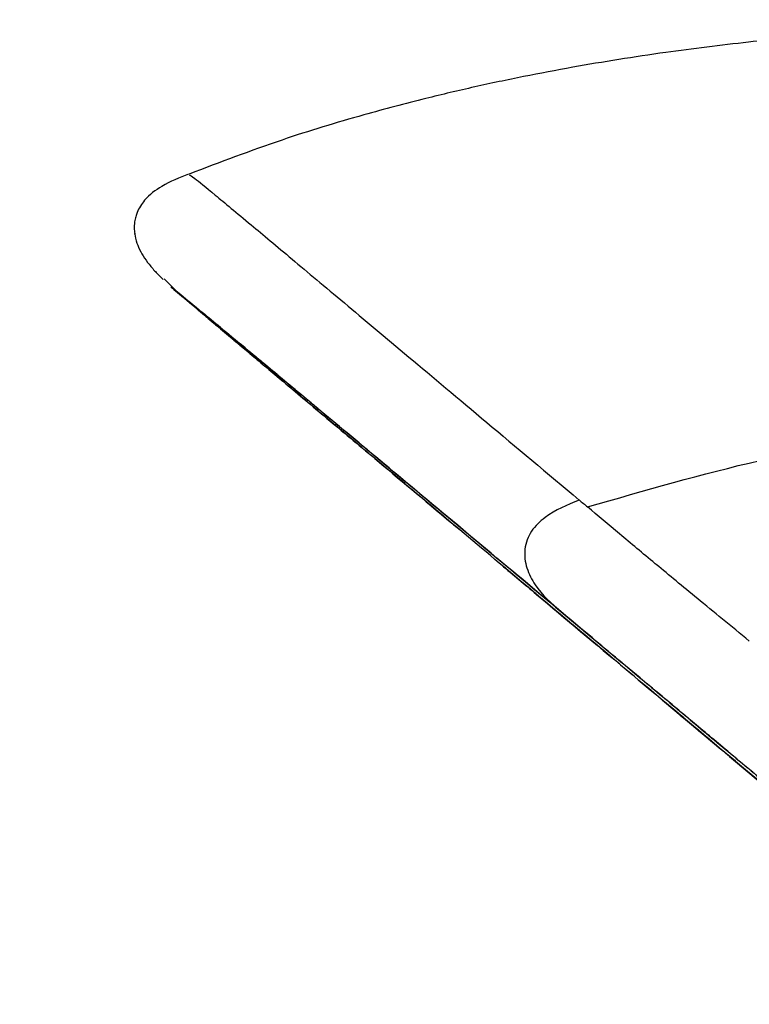
# Model space of a CAD drawing. Units: millimetres. Extents: x 0 to 297, y 0 to 210.
# Drawn here: x 18 to 21, y 112 to 115 of the extents above; entities that cross this region are included whole.
import ezdxf

# ---------------------------------------------------------------- set-up
doc = ezdxf.new("R2010")
doc.units = ezdxf.units.MM
doc.header["$PDSIZE"] = -1
doc.linetypes.add('SLD-Solid', pattern=[0])
doc.layers.add('DEFAULT', color=179, linetype='SLD-Solid')
doc.styles.add('SLDTEXTSTYLE2', font='GOTHIC.TTF', dxfattribs={"width": 0.913})
doc.dimstyles.new('SLDDIMSTYLE0', dxfattribs={"dimtxt": 3.5, "dimasz": 3.302, "dimexe": 0, "dimexo": 0.0625, "dimgap": 0.875, "dimtad": 1, "dimdec": 0, "dimlfac": 15, "dimrnd": 1e-09, "dimzin": 12, "dimdsep": 46, "dimtxsty": 'SLDTEXTSTYLE2', "dimsah": 1, "dimcen": 0.09, "dimadec": 0, "dimazin": 3, "dimtfac": 1, "dimtdec": 0, "dimtmove": 0, "dimatfit": 0, "dimfxl": 0, "dimfrac": 2, "dimtolj": 1, "dimtzin": 12, "dimarcsym": 0})

# ---------------------------------------------------------------- blocks, each defined once
blk = doc.blocks.new('_D')
at = {"layer": 'DEFAULT'}
for p, q in [((18.7006, 115.6183), (18.7005, 191.3459)), ((64.0454, 115.6183), (64.0454, 191.3459)), ((18.7005, 190.3459), (12.3505, 190.3459)), ((18.7005, 190.3459), (64.0454, 190.3459)), ((64.0454, 190.3459), (70.3954, 190.3459))]:
    blk.add_line(p, q, dxfattribs=at)
for points in [[(18.7005, 190.3459), (15.3985, 190.8539), (15.3985, 189.8379)], [(64.0454, 190.3459), (67.3474, 189.8379), (67.3474, 190.8539)]]:
    blk.add_solid(points, dxfattribs=at)
at = {"layer": 'DEFAULT', "char_height": 3.5, "attachment_point": 1, "rotation": 0, "style": 'SLDTEXTSTYLE2'}
for s, insert in [('680', (36.4508, 194.8203)), ('Outer width', (27.0105, 189.2641))]:
    blk.add_mtext(s, dxfattribs=dict(at, insert=insert))

msp = doc.modelspace()

# ---------------------------------------------------------------- linework, layer by layer
at = {"color": 7, "linetype": 'SLD-Solid', "lineweight": 25}
for p, q in [((18.86758422, 114.79916295), (18.86773124, 114.79906758)), ((18.81315127, 114.45783496), (18.7911055, 114.48061189)), ((18.82692988, 114.44396695), (18.83634145, 114.4363455)), ((18.86756236, 114.40761606), (18.83479173, 114.43547925)), ((18.86981144, 114.40571666), (18.86756236, 114.40761606)), ((19.09065261, 114.21990912), (18.98720081, 114.30686832)), ((19.00461132, 114.29728389), (19.00864854, 114.29393014)), ((20.0069727, 113.46049826), (20.19487237, 113.30331684)), ((20.19487237, 113.30331684), (20.19707973, 113.30146512)), ((20.3236939, 113.18445723), (20.49673016, 113.03920468)), ((20.44352308, 113.09513768), (20.45180415, 113.08820765))]:
    msp.add_line(p, q, dxfattribs=at)
at = {"color": 8, "linetype": 'SLD-Solid', "lineweight": 25}
for p, q in [((18.82559076, 114.4449842), (18.81315127, 114.45783496)), ((20.48267936, 113.05101435), (20.32370781, 113.18447312)), ((20.74875846, 112.82764793), (20.51079685, 113.02741091))]:
    msp.add_line(p, q, dxfattribs=at)
at = {"color": 7, "linetype": 'SLD-Solid', "lineweight": 25}
for points, knots in [([(22.49946013, 115.21561663), (22.34645907, 115.22728433), (22.06148419, 115.24901622), (21.67095294, 115.25897067), (21.34628618, 115.25630411), (21.06989256, 115.24549208), (20.82169855, 115.22889357), (20.5723595, 115.20521182), (20.31143738, 115.17270221), (20.0847542, 115.13658373), (19.89175568, 115.10001617), (19.74153957, 115.06819997), (19.57922225, 115.03001217), (19.38192411, 114.97766592), (19.13850033, 114.90434524), (18.96168914, 114.83685082), (18.86710341, 114.80074446)], [0, 0, 0, 0, 0.1110849527, 0.2069032799, 0.2875182802, 0.3544843064, 0.4243119597, 0.4887492193, 0.5599826159, 0.643140225, 0.6880659052, 0.7331388249, 0.778569414, 0.8360606837, 0.9123001176, 1, 1, 1, 1]), ([(18.86565501, 114.80101467), (18.83764988, 114.78967248), (18.78878443, 114.76988179), (18.73345858, 114.72906329), (18.71099137, 114.69281622), (18.70413576, 114.67241063), (18.70079817, 114.65868613), (18.69915139, 114.64483386), (18.69913888, 114.62344856), (18.70384786, 114.59912386), (18.71329728, 114.57305771), (18.72734117, 114.54775062), (18.74624491, 114.52209097), (18.76618249, 114.49905692), (18.78091762, 114.48472153), (18.78811533, 114.47771907)], [0, 0, 0, 0, 0.0567911595, 0.0990934531, 0.1267971661, 0.1351678263, 0.1398442912, 0.1524537677, 0.172510688, 0.2363529778, 0.3324254629, 0.4609169005, 0.6218870853, 0.8153021428, 1, 1, 1, 1]), ([(18.81103332, 114.45578457), (18.81399471, 114.45319024), (18.81871681, 114.44905347), (18.84129874, 114.42995011), (18.84971872, 114.42282717)], [0, 0, 0, 0, 0.6271367795, 1, 1, 1, 1]), ([(18.83479173, 114.43547925), (18.82550166, 114.44358281), (18.80656614, 114.46009991), (18.82005757, 114.44941147), (18.82692988, 114.44396695)], [0, 0, 0, 0, 0.4906163248, 1, 1, 1, 1]), ([(18.83634145, 114.4363455), (18.85346729, 114.42233968), (18.88720435, 114.39474889), (18.96587568, 114.32944016), (19.00461132, 114.29728389)], [0, 0, 0, 0, 0.50762691519, 1, 1, 1, 1]), ([(18.98720081, 114.30686832), (18.96162567, 114.32838498), (18.9080887, 114.37342625), (18.88294418, 114.39463798), (18.86981144, 114.40571666)], [0, 0, 0, 0, 0.4777098459, 1, 1, 1, 1]), ([(20.0814785, 113.39796107), (20.00123133, 113.46506864), (19.81380969, 113.62180203), (19.57269034, 113.82326692), (19.35570371, 114.00440532), (19.19158081, 114.14122392), (19.06985177, 114.24248024), (18.98265558, 114.31480255), (18.91756747, 114.36843221), (18.88553254, 114.39453897), (18.89400942, 114.38695101), (18.8950103, 114.38605508)], [0, 0, 0, 0, 0.09431061255, 0.22026755497, 0.34627293631, 0.47224651174, 0.58431467759, 0.69640215677, 0.80847515876, 0.97738624262, 1, 1, 1, 1]), ([(18.91185457, 114.37081218), (18.91437915, 114.36863455), (18.91943769, 114.36427118), (18.94061182, 114.34631452), (18.98359258, 114.31008303), (19.05567383, 114.24942399), (19.16001928, 114.16171663), (19.28565935, 114.05615364), (19.45436512, 113.9144508), (19.59300336, 113.79802855), (19.68717684, 113.71895262), (19.69486291, 113.71249875)], [0, 0, 0, 0, 0.1251102568, 0.2506852292, 0.3754905608, 0.4995448125, 0.6097658394, 0.7205291092, 0.830951129, 0.9862028965, 1, 1, 1, 1]), ([(21.42742291, 112.2580421), (21.33866802, 112.33254765), (21.16292161, 112.48007847), (20.90508711, 112.69651349), (20.64982708, 112.9107971), (20.3997197, 113.12075982), (20.15175547, 113.32892562), (19.9165576, 113.52639005), (19.72002769, 113.69141076), (19.56607444, 113.82068665), (19.44887976, 113.91911575), (19.34285403, 114.00816044), (19.24877297, 114.08721337), (19.16743118, 114.15556138), (19.09873203, 114.2133165), (19.04437121, 114.25906102), (19.00600615, 114.29137701), (18.98282808, 114.31097793), (18.9696341, 114.32217263), (18.96528639, 114.32592074), (18.96290198, 114.32797631)], [0, 0, 0, 0, 0.0730117042, 0.1445728196, 0.2147214508, 0.2878306195, 0.3576294248, 0.4298748093, 0.4985065803, 0.5426815999, 0.5845759719, 0.6244281228, 0.6670384356, 0.7085808617, 0.7494616553, 0.7965948637, 0.8475669865, 0.8946195248, 0.9422061573, 1, 1, 1, 1]), ([(19.00864854, 114.29393014), (19.04967347, 114.25980922), (19.13069756, 114.19242052), (19.29749945, 114.05333103), (19.49695155, 113.88682472), (19.72818276, 113.69362977), (19.91479189, 113.53758229), (20.0069727, 113.46049826)], [0, 0, 0, 0, 0.2101132443, 0.4149728915, 0.6147684111, 0.8097040709, 1, 1, 1, 1]), ([(20.08786415, 113.78127456), (20.26307116, 113.8320138), (20.62543555, 113.93695304), (21.1372401, 114.02280963), (21.61678469, 114.0620347), (22.05616295, 114.06500176), (22.35524761, 114.0347529), (22.50847235, 114.01925604)], [0, 0, 0, 0, 0.2249777331, 0.465300529, 0.6350409777, 0.8130270125, 1, 1, 1, 1]), ([(20.06225203, 113.80270045), (20.02582779, 113.78759913), (19.97124074, 113.7649676), (19.92000669, 113.71630435), (19.90207101, 113.68096981), (19.89497519, 113.65220936), (19.89526238, 113.62277795), (19.90358571, 113.58488729), (19.93431305, 113.52382624), (19.97791145, 113.48582718), (20.0069727, 113.46049826)], [0, 0, 0, 0, 0.2501333435, 0.3748612578, 0.437433177, 0.49991406, 0.5623197036, 0.6251019295, 0.7501053394, 1, 1, 1, 1]), ([(20.06224806, 113.80270839), (20.06650756, 113.79918052), (20.07502626, 113.79212504), (20.08355582, 113.78496548), (20.08782044, 113.78138583)], [0, 0, 0, 0, 0.5000179218, 1, 1, 1, 1]), ([(20.29447372, 113.60839725), (20.25745554, 113.63919264), (20.18341738, 113.70078493), (20.11968396, 113.75452902), (20.08781647, 113.78140172)], [0, 0, 0, 0, 0.4999877683, 1, 1, 1, 1]), ([(20.29857452, 113.60499581), (20.29788908, 113.60556668), (20.29651831, 113.60670833), (20.29515522, 113.6078343), (20.29447372, 113.60839725)], [0, 0, 0, 0, 0.5000313607, 1, 1, 1, 1]), ([(19.82415532, 113.60393882), (19.85972172, 113.57407304), (19.98113788, 113.47211758), (20.30804259, 113.19768728), (20.80350698, 112.78173992), (21.21938784, 112.43263543), (21.42737721, 112.2580421)], [0, 0, 0, 0, 0.0736560156, 0.2514460058, 0.6256349165, 1, 1, 1, 1]), ([(20.58352843, 113.37075751), (20.52825722, 113.41591869), (20.41770011, 113.50625306), (20.33828657, 113.57207864), (20.29857452, 113.60499581)], [0, 0, 0, 0, 0.4999335123, 1, 1, 1, 1]), ([(20.40882721, 113.12405786), (20.35325019, 113.17058354), (20.26210811, 113.2468821), (20.16217355, 113.33047343), (20.10838008, 113.37546248), (20.0814785, 113.39796107)], [0, 0, 0, 0, 0.4385815171, 0.7192401745, 1, 1, 1, 1]), ([(20.19707973, 113.30146512), (20.23496373, 113.26976156), (20.30523891, 113.21095115), (20.3998945, 113.13167677), (20.44352308, 113.09513768)], [0, 0, 0, 0, 0.5390808448, 1, 1, 1, 1]), ([(21.42729575, 112.27030477), (21.32928674, 112.35250607), (21.13037622, 112.51933467), (20.87805325, 112.73090337), (20.67312027, 112.90267851), (20.52075168, 113.03032843), (20.44349415, 113.09502809), (20.40880139, 113.1240817)], [0, 0, 0, 0, 0.20773254459, 0.42159582574, 0.62403928805, 0.83117352751, 1, 1, 1, 1]), ([(20.45180415, 113.08820765), (20.495183, 113.05186755), (20.5793558, 112.98135284), (20.68993666, 112.88866291), (20.74352915, 112.84374118)], [0, 0, 0, 0, 0.5153547542, 1, 1, 1, 1])]:
    msp.add_open_spline(points, degree=3, knots=knots, dxfattribs=at)
at = {"color": 8, "linetype": 'SLD-Solid', "lineweight": 25}
msp.add_open_spline([(18.86773124, 114.79906758), (18.87092508, 114.79748248), (18.87773704, 114.7941017), (18.94012328, 114.74283509), (19.04177043, 114.65862619), (19.17686137, 114.54548237), (19.33638138, 114.41164774), (19.53454723, 114.24538193), (19.76992285, 114.04811257), (19.96481171, 113.88449381), (20.06225601, 113.80268455)], degree=3, knots=[0, 0, 0, 0, 0.1282552774, 0.2735485703, 0.4188385456, 0.5350749576, 0.6513080293, 0.7675388282, 0.8837695815, 1, 1, 1, 1], dxfattribs=at)
at = {"layer": 'DEFAULT'}
msp.add_point((18.700552, 114.61830336), dxfattribs=at)

# ---------------------------------------------------------------- dimensions: what is measured, and where the dimension line sits
dim = msp.add_linear_dim(base=(64.04540131, 184.79337977), p1=(18.700552, 114.61830336), p2=(64.04540643, 114.61830667), angle=0.00000418, dimstyle='SLDDIMSTYLE0', dxfattribs=at)
dim.commit()
dim.dimension.update_dxf_attribs({"geometry": '_D', "text_midpoint": (40.32999326, 184.79337804), "dimtype": 160})

doc.saveas('drawing.dxf')
